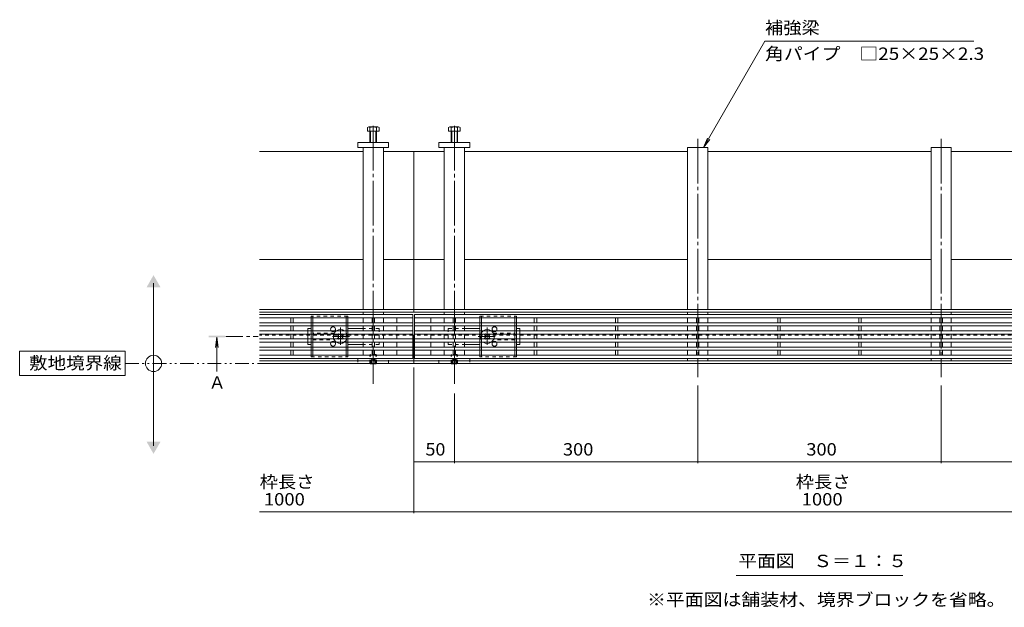
# Model space of a CAD drawing. Units: millimetres. Extents: x -1869 to 1921, y -1331 to 1347.
# Drawn here: x -1869 to -655, y -210 to 513 of the extents above; entities that cross this region are included whole.
import ezdxf

# ---------------------------------------------------------------- set-up
doc = ezdxf.new("R2010")
doc.units = ezdxf.units.MM
doc.header["$LTSCALE"] = 5
for name, pattern in [('JWW_CENTER1', [6.773333, 4.233333, -0.846667, 0.846667, -0.846667]), ('JWW_CENTER2', [13.546667, 11.006667, -0.846667, 0.846667, -0.846667]), ('JWW_DASHED1', [1.693333, 0.846667, -0.846667]), ('JWW_PHANTOM1', [6.773333, 3.386667, -0.846667, 0.423333, -0.846667, 0.423333, -0.846667])]:
    doc.linetypes.add(name, pattern=pattern)
for name, color, linetype in [('0055_アルミ建具_', 7, 'Continuous'), ('0108_天井情報・', 7, 'Continuous'), ('A_避難通路', 7, 'Continuous'), ('OUTLINE-0', 7, 'Continuous')]:
    doc.layers.add(name, color=color, linetype=linetype)
doc.styles.add('ＭＳ ゴシック', font='txt', dxfattribs={"height": 1})

msp = doc.modelspace()

# ---------------------------------------------------------------- linework, layer by layer
at = {"layer": '0055_アルミ建具_', "color": 7, "linetype": 'Continuous', "lineweight": 9}
for p, q in [((-1026, 356), (-950.4, 487)), ((-692.9, 487), (-950.4, 487)), ((-1026, 356), (-1021.3, 367.5)), ((-1026, 356), (-1018.4, 365.9)), ((-1704, -11.3), (-1704, 188.7)), ((-1739, 105), (-1869, 105)), ((-1869, 105), (-1869, 75)), ((-1739, 75), (-1739, 105)), ((-1869, 75), (-1739, 75)), ((-985.9, -171.1), (-780.5, -171.1))]:
    msp.add_line(p, q, dxfattribs=at)
at = {"layer": '0055_アルミ建具_', "color": 4, "linetype": 'Continuous', "lineweight": 9}
for q in [(-1627.5, 109.8), (-1624.2, 109.8), (-1625.9, 80)]:
    msp.add_line((-1625.9, 122.2), q, dxfattribs=at)
at = {"layer": '0055_アルミ建具_', "color": 4, "linetype": 'JWW_CENTER1', "lineweight": 9}
msp.add_line((-1615, 123.2), (-1575, 123.2), dxfattribs=at)
at = {"layer": '0055_アルミ建具_', "color": 2, "linetype": 'JWW_PHANTOM1', "lineweight": 9}
msp.add_line((-1739, 90), (178.5, 90), dxfattribs=at)
at = {"layer": '0055_アルミ建具_', "color": 7, "linetype": 'Continuous', "lineweight": 9}
msp.add_circle((-1704, 90), 10, dxfattribs=at)
for points in [[(-1712.6, 183.7), (-1712.6, 183.7), (-1695.3, 183.7), (-1704, 198.7)], [(-1712.6, -6.3), (-1712.6, -6.3), (-1695.3, -6.3), (-1704, -21.3)]]:
    msp.add_solid(points, dxfattribs=at)
at = {"layer": '0055_アルミ建具_', "color": 4, "linetype": 'Continuous', "lineweight": 9}
msp.add_solid([(-1635.9, 124.2), (-1635.9, 122.2), (-1615.9, 124.2), (-1615.9, 122.2)], dxfattribs=at)
at = {"layer": '0108_天井情報・', "color": 7, "linetype": 'Continuous', "lineweight": 9}
for p, q in [((-1383.2, -32.7), (-1383.2, 85)), ((-1383.2, -94.2), (-1383.2, 85)), ((-1033.2, -32.7), (-1033.2, 62.9)), ((-733.2, -32.7), (-733.2, 62.9)), ((-1333.2, -32.7), (-1333.2, 53)), ((-1333.2, -31.2), (-1383.2, -31.2)), ((-1033.2, -31.2), (-1333.2, -31.2)), ((-733.2, -31.2), (-1033.2, -31.2)), ((-433.2, -31.2), (-733.2, -31.2)), ((-1383.2, -92.7), (-1573.2, -92.7)), ((-383.2, -92.7), (-1383.2, -92.7))]:
    msp.add_line(p, q, dxfattribs=at)
at = {"layer": '0108_天井情報・', "color": 7, "linetype": 'Continuous', "lineweight": 9, "const_width": 0.5}
for points in [[(-1382.9, -31.2, 0.414214), (-1383.2, -31, 0.414214), (-1383.4, -31.2, 0.414214), (-1383.2, -31.5, 0.414214)], [(-1332.9, -31.2, 0.414214), (-1333.2, -31, 0.414214), (-1333.4, -31.2, 0.414214), (-1333.2, -31.5, 0.414214)], [(-1332.9, -31.2, 0.414214), (-1333.2, -31, 0.414214), (-1333.4, -31.2, 0.414214), (-1333.2, -31.5, 0.414214)], [(-1032.9, -31.2, 0.414214), (-1033.2, -31, 0.414214), (-1033.4, -31.2, 0.414214), (-1033.2, -31.5, 0.414214)], [(-732.9, -31.2, 0.414214), (-733.2, -31, 0.414214), (-733.4, -31.2, 0.414214), (-733.2, -31.5, 0.414214)], [(-1382.9, -92.7, 0.414214), (-1383.2, -92.5, 0.414214), (-1383.4, -92.7, 0.414214), (-1383.2, -93, 0.414214)]]:
    msp.add_lwpolyline(points, format="xyb", close=True, dxfattribs=at)
at = {"layer": 'A_避難通路', "color": 3, "linetype": 'Continuous', "lineweight": 9}
for p, q in [((-1384.2, 150.2), (-1573.2, 150.2)), ((-1384.2, 146.2), (-1573.2, 146.2)), ((-1534.7, 140.2), (-1534.7, 146.2)), ((-1531.7, 146.2), (-1531.7, 140.2)), ((-1434.7, 140.2), (-1434.7, 146.2)), ((-1431.7, 146.2), (-1431.7, 140.2)), ((-1404.2, 140.2), (-1404.2, 146.2)), ((-1384.2, 96.2), (-1384.2, 150.2)), ((-1382.2, 96.2), (-1382.2, 150.2)), ((-384.2, 150.2), (-1382.2, 150.2)), ((-384.2, 146.2), (-1382.2, 146.2)), ((-1362.2, 140.2), (-1362.2, 146.2)), ((-1334.7, 146.2), (-1334.7, 140.2)), ((-1331.7, 140.2), (-1331.7, 146.2)), ((-1234.7, 140.2), (-1234.7, 146.2)), ((-1231.7, 146.2), (-1231.7, 140.2)), ((-1134.7, 140.2), (-1134.7, 146.2)), ((-1131.7, 146.2), (-1131.7, 140.2)), ((-1034.7, 140.2), (-1034.7, 146.2)), ((-1031.7, 146.2), (-1031.7, 140.2)), ((-934.7, 140.2), (-934.7, 146.2)), ((-931.7, 146.2), (-931.7, 140.2)), ((-834.7, 140.2), (-834.7, 146.2)), ((-831.7, 146.2), (-831.7, 140.2)), ((-734.7, 140.2), (-734.7, 146.2)), ((-731.7, 146.2), (-731.7, 140.2)), ((-1384.2, 140.2), (-1573.2, 140.2)), ((-1384.2, 136.2), (-1573.2, 136.2)), ((-1534.7, 130.2), (-1534.7, 136.2)), ((-1531.7, 136.2), (-1531.7, 130.2)), ((-1434.7, 130.2), (-1434.7, 136.2)), ((-1431.7, 136.2), (-1431.7, 130.2)), ((-1404.2, 130.2), (-1404.2, 136.2)), ((-384.2, 140.2), (-1382.2, 140.2)), ((-384.2, 136.2), (-1382.2, 136.2)), ((-1362.2, 130.2), (-1362.2, 136.2)), ((-1334.7, 136.2), (-1334.7, 130.2)), ((-1331.7, 130.2), (-1331.7, 136.2)), ((-1234.7, 136.2), (-1234.7, 130.2)), ((-1231.7, 130.2), (-1231.7, 136.2)), ((-1134.7, 136.2), (-1134.7, 130.2)), ((-1131.7, 130.2), (-1131.7, 136.2)), ((-1034.7, 136.2), (-1034.7, 130.2)), ((-1031.7, 130.2), (-1031.7, 136.2)), ((-934.7, 136.2), (-934.7, 130.2)), ((-931.7, 130.2), (-931.7, 136.2)), ((-834.7, 130.2), (-834.7, 136.2)), ((-831.7, 136.2), (-831.7, 130.2)), ((-734.7, 130.2), (-734.7, 136.2)), ((-731.7, 136.2), (-731.7, 130.2)), ((-1384.2, 130.2), (-1573.2, 130.2)), ((-1384.2, 126.2), (-1573.2, 126.2)), ((-1534.7, 126.2), (-1534.7, 120.2)), ((-1531.7, 126.2), (-1531.7, 120.2)), ((-1434.7, 126.2), (-1434.7, 120.2)), ((-1431.7, 126.2), (-1431.7, 120.2)), ((-1404.2, 120.2), (-1404.2, 126.2)), ((-384.2, 130.2), (-1382.2, 130.2)), ((-384.2, 126.2), (-1382.2, 126.2)), ((-1362.2, 120.2), (-1362.2, 126.2)), ((-1334.7, 126.2), (-1334.7, 120.2)), ((-1331.7, 126.2), (-1331.7, 120.2)), ((-1234.7, 126.2), (-1234.7, 120.2)), ((-1231.7, 126.2), (-1231.7, 120.2)), ((-1134.7, 126.2), (-1134.7, 120.2)), ((-1131.7, 126.2), (-1131.7, 120.2)), ((-1034.7, 126.2), (-1034.7, 120.2)), ((-1031.7, 126.2), (-1031.7, 120.2)), ((-934.7, 126.2), (-934.7, 120.2)), ((-931.7, 126.2), (-931.7, 120.2)), ((-834.7, 126.2), (-834.7, 120.2)), ((-831.7, 126.2), (-831.7, 120.2)), ((-734.7, 126.2), (-734.7, 120.2)), ((-731.7, 126.2), (-731.7, 120.2)), ((-1384.2, 120.2), (-1573.2, 120.2)), ((-1384.2, 116.2), (-1573.2, 116.2)), ((-1384.2, 110.2), (-1573.2, 110.2)), ((-1534.7, 116.2), (-1534.7, 110.2)), ((-1531.7, 116.2), (-1531.7, 110.2)), ((-1434.7, 116.2), (-1434.7, 110.2)), ((-1431.7, 116.2), (-1431.7, 110.2)), ((-1404.2, 110.2), (-1404.2, 116.2)), ((-384.2, 120.2), (-1382.2, 120.2)), ((-384.2, 116.2), (-1382.2, 116.2)), ((-384.2, 110.2), (-1382.2, 110.2)), ((-1362.2, 110.2), (-1362.2, 116.2)), ((-1334.7, 116.2), (-1334.7, 110.2)), ((-1331.7, 116.2), (-1331.7, 110.2)), ((-1234.7, 116.2), (-1234.7, 110.2)), ((-1231.7, 116.2), (-1231.7, 110.2)), ((-1134.7, 116.2), (-1134.7, 110.2)), ((-1131.7, 116.2), (-1131.7, 110.2)), ((-1034.7, 116.2), (-1034.7, 110.2)), ((-1031.7, 116.2), (-1031.7, 110.2)), ((-934.7, 116.2), (-934.7, 110.2)), ((-931.7, 116.2), (-931.7, 110.2)), ((-834.7, 116.2), (-834.7, 110.2)), ((-831.7, 116.2), (-831.7, 110.2)), ((-734.7, 116.2), (-734.7, 110.2)), ((-731.7, 116.2), (-731.7, 110.2)), ((-1384.2, 106.2), (-1573.2, 106.2)), ((-1384.2, 100.2), (-1573.2, 100.2)), ((-1534.7, 106.2), (-1534.7, 100.2)), ((-1531.7, 106.2), (-1531.7, 100.2)), ((-1434.7, 106.2), (-1434.7, 100.2)), ((-1431.7, 106.2), (-1431.7, 100.2)), ((-1404.2, 100.2), (-1404.2, 106.2)), ((-384.2, 106.2), (-1382.2, 106.2)), ((-384.2, 100.2), (-1382.2, 100.2)), ((-1362.2, 100.2), (-1362.2, 106.2)), ((-1334.7, 106.2), (-1334.7, 100.2)), ((-1331.7, 106.2), (-1331.7, 100.2)), ((-1234.7, 106.2), (-1234.7, 100.2)), ((-1231.7, 106.2), (-1231.7, 100.2)), ((-1134.7, 106.2), (-1134.7, 100.2)), ((-1131.7, 106.2), (-1131.7, 100.2)), ((-1034.7, 106.2), (-1034.7, 100.2)), ((-1031.7, 106.2), (-1031.7, 100.2)), ((-934.7, 106.2), (-934.7, 100.2)), ((-931.7, 106.2), (-931.7, 100.2)), ((-834.7, 106.2), (-834.7, 100.2)), ((-831.7, 106.2), (-831.7, 100.2)), ((-734.7, 106.2), (-734.7, 100.2)), ((-731.7, 106.2), (-731.7, 100.2)), ((-1384.2, 96.2), (-1573.2, 96.2)), ((-384.2, 96.2), (-1382.2, 96.2))]:
    msp.add_line(p, q, dxfattribs=at)
at = {"layer": 'OUTLINE-0', "color": 2, "linetype": 'Continuous', "lineweight": 9}
for p, q in [((-1440.4, 376), (-1440.4, 380.7)), ((-1427.6, 381.3), (-1438.8, 381.3)), ((-1437.2, 362), (-1437.2, 380.7)), ((-1429.2, 362), (-1429.2, 380.7)), ((-1426, 376), (-1426, 380.7)), ((-1340.4, 376), (-1340.4, 380.7)), ((-1338.8, 381.3), (-1327.6, 381.3)), ((-1337.2, 362), (-1337.2, 380.7)), ((-1329.2, 362), (-1329.2, 380.7)), ((-1326, 376), (-1326, 380.7)), ((-1426, 376), (-1440.4, 376)), ((-1436.5, 362), (-1436.5, 376)), ((-1429.9, 362), (-1429.9, 376)), ((-1340.4, 376), (-1326, 376)), ((-1336.5, 362), (-1336.5, 376)), ((-1329.9, 362), (-1329.9, 376)), ((-1509.7, 146.2), (-1509.7, 140.2)), ((-1507.7, 146.2), (-1507.7, 140.2)), ((-1466.7, 146.2), (-1466.7, 140.2)), ((-1464.7, 146.2), (-1464.7, 140.2)), ((-1301.7, 146.2), (-1301.7, 140.2)), ((-1299.7, 146.2), (-1299.7, 140.2)), ((-1258.7, 146.2), (-1258.7, 140.2)), ((-1256.7, 146.2), (-1256.7, 140.2)), ((-1509.7, 136.2), (-1509.7, 130.2)), ((-1507.7, 136.2), (-1507.7, 130.2)), ((-1466.7, 136.2), (-1466.7, 130.2)), ((-1464.7, 136.2), (-1464.7, 130.2)), ((-1301.7, 136.2), (-1301.7, 130.2)), ((-1299.7, 136.2), (-1299.7, 130.2)), ((-1258.7, 136.2), (-1258.7, 130.2)), ((-1256.7, 136.2), (-1256.7, 130.2)), ((-1509.7, 126.2), (-1509.7, 120.2)), ((-1507.7, 126.2), (-1507.7, 120.2)), ((-1466.7, 126.2), (-1466.7, 120.2)), ((-1464.7, 126.2), (-1464.7, 120.2)), ((-1301.7, 126.2), (-1301.7, 120.2)), ((-1299.7, 126.2), (-1299.7, 120.2)), ((-1258.7, 126.2), (-1258.7, 120.2)), ((-1256.7, 126.2), (-1256.7, 120.2)), ((-1509.7, 116.2), (-1509.7, 110.2)), ((-1507.7, 116.2), (-1507.7, 110.2)), ((-1466.7, 116.2), (-1466.7, 110.2)), ((-1464.7, 116.2), (-1464.7, 110.2)), ((-1301.7, 116.2), (-1301.7, 110.2)), ((-1299.7, 116.2), (-1299.7, 110.2)), ((-1258.7, 116.2), (-1258.7, 110.2)), ((-1256.7, 116.2), (-1256.7, 110.2)), ((-1509.7, 106.2), (-1509.7, 98.2)), ((-1507.7, 106.2), (-1507.7, 100.2)), ((-1466.7, 106.2), (-1466.7, 100.2)), ((-1464.7, 106.2), (-1464.7, 100.2)), ((-1301.7, 106.2), (-1301.7, 100.2)), ((-1299.7, 106.2), (-1299.7, 100.2)), ((-1258.7, 106.2), (-1258.7, 100.2)), ((-1256.7, 106.2), (-1256.7, 98.2)), ((-1436.6, 89.5), (-1437.1, 90)), ((-1436.6, 89.5), (-1436.6, 90)), ((-1436.6, 89.5), (-1430, 89.5)), ((-1435.7, 90), (-1435.7, 89.5)), ((-1435.2, 90), (-1435.2, 89.5)), ((-1431.2, 90), (-1431.2, 89.5)), ((-1430.7, 90), (-1430.7, 89.5)), ((-1430, 89.5), (-1429.5, 90)), ((-1430, 89.5), (-1430, 90)), ((-1336.6, 89.5), (-1337.1, 90)), ((-1336.6, 89.5), (-1336.6, 90)), ((-1336.6, 89.5), (-1330, 89.5)), ((-1335.7, 90), (-1335.7, 89.5)), ((-1335.2, 90), (-1335.2, 89.5)), ((-1331.2, 90), (-1331.2, 89.5)), ((-1330.7, 90), (-1330.7, 89.5)), ((-1330, 89.5), (-1329.5, 90)), ((-1330, 89.5), (-1330, 90))]:
    msp.add_line(p, q, dxfattribs=at)
at = {"layer": 'OUTLINE-0', "color": 7, "linetype": 'JWW_CENTER2', "lineweight": 9}
for p, q in [((-1433.2, 382.8), (-1433.2, 64.8)), ((-1333.2, 382.6), (-1333.2, 64.8)), ((-1033.2, 366.8), (-1033.2, 72.9)), ((-733.2, 366.8), (-733.2, 72.9))]:
    msp.add_line(p, q, dxfattribs=at)
at = {"layer": 'OUTLINE-0', "color": 7, "linetype": 'Continuous', "lineweight": 9}
for p, q in [((-1452.2, 362), (-1414.2, 362)), ((-1452.2, 356), (-1452.2, 362)), ((-1414.2, 356), (-1452.2, 356)), ((-1445.7, 356), (-1445.7, 156.4)), ((-1420.7, 356), (-1420.7, 156.4)), ((-1414.2, 362), (-1414.2, 356)), ((-1352.2, 362), (-1352.2, 356)), ((-1314.2, 362), (-1352.2, 362)), ((-1352.2, 356), (-1314.2, 356)), ((-1345.7, 356), (-1345.7, 156.4)), ((-1320.7, 356), (-1320.7, 156.4)), ((-1314.2, 356), (-1314.2, 362)), ((-1045.7, 156.4), (-1045.7, 356)), ((-1045.7, 356), (-1020.7, 356)), ((-1020.7, 356), (-1020.7, 156.4)), ((-745.7, 156.4), (-745.7, 356)), ((-745.7, 356), (-720.7, 356)), ((-720.7, 356), (-720.7, 156.4)), ((-1445.7, 351), (-1573.2, 351)), ((-1420.7, 351), (-1383.2, 351)), ((-1383.2, 351), (-1383.2, 153.2)), ((-1345.7, 351), (-1383.2, 351)), ((-1045.7, 351), (-1320.7, 351)), ((-745.7, 351), (-1020.7, 351)), ((-445.7, 351), (-720.7, 351)), ((-1445.7, 218.2), (-1573.2, 218.2)), ((-1383.2, 218.2), (-1420.7, 218.2)), ((-1345.7, 218.2), (-1383.2, 218.2)), ((-1045.7, 218.2), (-1320.7, 218.2)), ((-745.7, 218.2), (-1020.7, 218.2)), ((-445.7, 218.2), (-720.7, 218.2)), ((-1383.2, 156.4), (-1573.2, 156.4)), ((-1383.2, 153.2), (-1573.2, 153.2)), ((-1445.7, 150.2), (-1445.7, 153.2)), ((-1445.7, 146.2), (-1445.7, 140.2)), ((-1420.7, 150.2), (-1420.7, 153.2)), ((-1420.7, 146.2), (-1420.7, 140.2)), ((-383.2, 156.4), (-1383.2, 156.4)), ((-383.2, 153.2), (-1383.2, 153.2)), ((-1345.7, 153.2), (-1345.7, 150.2)), ((-1345.7, 146.2), (-1345.7, 140.2)), ((-1320.7, 153.2), (-1320.7, 150.2)), ((-1320.7, 146.2), (-1320.7, 140.2)), ((-1045.7, 153.2), (-1045.7, 150.2)), ((-1045.7, 146.2), (-1045.7, 140.2)), ((-1020.7, 153.2), (-1020.7, 150.2)), ((-1020.7, 146.2), (-1020.7, 140.2)), ((-745.7, 150.2), (-745.7, 153.2)), ((-745.7, 146.2), (-745.7, 140.2)), ((-720.7, 150.2), (-720.7, 153.2)), ((-720.7, 146.2), (-720.7, 140.2)), ((-1445.7, 136.2), (-1445.7, 130.2)), ((-1420.7, 136.2), (-1420.7, 130.2)), ((-1345.7, 136.2), (-1345.7, 130.2)), ((-1320.7, 136.2), (-1320.7, 130.2)), ((-1045.7, 136.2), (-1045.7, 130.2)), ((-1020.7, 136.2), (-1020.7, 130.2)), ((-745.7, 136.2), (-745.7, 130.2)), ((-720.7, 136.2), (-720.7, 130.2)), ((-1513.7, 133.2), (-1509.7, 133.2)), ((-1513.7, 130.2), (-1513.7, 133.2)), ((-1513.7, 120.2), (-1513.7, 126.2)), ((-1477.1, 125.5), (-1476, 126.5)), ((-1476.2, 124.6), (-1477.1, 125.5)), ((-1476.2, 121.8), (-1477.1, 120.9)), ((-1475.1, 125.7), (-1476, 126.5)), ((-1472.3, 125.7), (-1471.4, 126.5)), ((-1471.4, 126.5), (-1470.3, 125.5)), ((-1471.2, 124.6), (-1470.3, 125.5)), ((-1471.2, 121.8), (-1470.3, 120.9)), ((-1445.7, 133.2), (-1464.7, 133.2)), ((-1445.7, 126.2), (-1445.7, 120.2)), ((-1420.7, 126.2), (-1420.7, 120.2)), ((-1384.2, 125), (-1383.2, 125)), ((-1382.2, 125), (-1383.2, 125)), ((-1383.2, 125), (-1383.2, 90)), ((-1345.7, 126.2), (-1345.7, 120.2)), ((-1320.7, 133.2), (-1301.7, 133.2)), ((-1320.7, 126.2), (-1320.7, 120.2)), ((-1295, 126.5), (-1296.1, 125.5)), ((-1295.2, 124.6), (-1296.1, 125.5)), ((-1295.2, 121.8), (-1296.1, 120.9)), ((-1294.1, 125.7), (-1295, 126.5)), ((-1291.3, 125.7), (-1290.4, 126.5)), ((-1289.3, 125.5), (-1290.4, 126.5)), ((-1290.2, 124.6), (-1289.3, 125.5)), ((-1290.2, 121.8), (-1289.3, 120.9)), ((-1252.7, 133.2), (-1256.7, 133.2)), ((-1252.7, 130.2), (-1252.7, 133.2)), ((-1252.7, 120.2), (-1252.7, 126.2)), ((-1045.7, 126.2), (-1045.7, 120.2)), ((-1020.7, 126.2), (-1020.7, 120.2)), ((-745.7, 126.2), (-745.7, 120.2)), ((-720.7, 126.2), (-720.7, 120.2)), ((-1513.7, 116.2), (-1513.7, 113.2)), ((-1509.7, 113.2), (-1513.7, 113.2)), ((-1476, 119.8), (-1477.1, 120.9)), ((-1475.1, 120.7), (-1476, 119.8)), ((-1472.3, 120.7), (-1471.4, 119.8)), ((-1470.3, 120.9), (-1471.4, 119.8)), ((-1464.7, 113.2), (-1445.7, 113.2)), ((-1445.7, 116.2), (-1445.7, 110.2)), ((-1420.7, 116.2), (-1420.7, 110.2)), ((-1345.7, 116.2), (-1345.7, 110.2)), ((-1320.7, 116.2), (-1320.7, 110.2)), ((-1320.7, 113.2), (-1301.7, 113.2)), ((-1296.1, 120.9), (-1295, 119.8)), ((-1294.1, 120.7), (-1295, 119.8)), ((-1291.3, 120.7), (-1290.4, 119.8)), ((-1290.4, 119.8), (-1289.3, 120.9)), ((-1256.7, 113.2), (-1252.7, 113.2)), ((-1252.7, 116.2), (-1252.7, 113.2)), ((-1045.7, 116.2), (-1045.7, 110.2)), ((-1020.7, 116.2), (-1020.7, 110.2)), ((-745.7, 116.2), (-745.7, 110.2)), ((-720.7, 116.2), (-720.7, 110.2)), ((-1445.7, 106.2), (-1445.7, 100.2)), ((-1420.7, 106.2), (-1420.7, 100.2)), ((-1345.7, 106.2), (-1345.7, 100.2)), ((-1320.7, 106.2), (-1320.7, 100.2)), ((-1045.7, 106.2), (-1045.7, 100.2)), ((-1020.7, 106.2), (-1020.7, 100.2)), ((-745.7, 106.2), (-745.7, 100.2)), ((-720.7, 106.2), (-720.7, 100.2)), ((-1383.2, 93.2), (-1573.2, 93.2)), ((-1383.2, 90), (-1573.2, 90)), ((-383.2, 93.2), (-1383.2, 93.2)), ((-383.2, 90), (-1383.2, 90)), ((-1045.7, 96.2), (-1045.7, 93.2)), ((-1020.7, 96.2), (-1020.7, 93.2)), ((-745.7, 96.2), (-745.7, 93.2)), ((-720.7, 96.2), (-720.7, 93.2))]:
    msp.add_line(p, q, dxfattribs=at)
at = {"layer": 'OUTLINE-0', "color": 2, "linetype": 'JWW_DASHED1', "lineweight": 9}
for p, q in [((-1464.7, 148.2), (-1509.7, 148.2)), ((-1509.7, 148.2), (-1509.7, 146.2)), ((-1507.7, 146.2), (-1507.7, 148.2)), ((-1466.7, 148.2), (-1466.7, 146.2)), ((-1464.7, 146.2), (-1464.7, 148.2)), ((-1301.7, 148.2), (-1256.7, 148.2)), ((-1301.7, 146.2), (-1301.7, 148.2)), ((-1299.7, 148.2), (-1299.7, 146.2)), ((-1258.7, 146.2), (-1258.7, 148.2)), ((-1256.7, 148.2), (-1256.7, 146.2)), ((-1509.7, 136.2), (-1509.7, 140.2)), ((-1507.7, 136.2), (-1507.7, 140.2)), ((-1466.7, 136.2), (-1466.7, 140.2)), ((-1464.7, 136.2), (-1464.7, 140.2)), ((-1301.7, 136.2), (-1301.7, 140.2)), ((-1299.7, 136.2), (-1299.7, 140.2)), ((-1258.7, 136.2), (-1258.7, 140.2)), ((-1256.7, 136.2), (-1256.7, 140.2)), ((-1509.7, 126.2), (-1509.7, 130.2)), ((-1507.7, 126.2), (-1507.7, 130.2)), ((-1466.7, 126.2), (-1466.7, 130.2)), ((-1464.7, 126.2), (-1464.7, 130.2)), ((-1301.7, 126.2), (-1301.7, 130.2)), ((-1299.7, 126.2), (-1299.7, 130.2)), ((-1258.7, 126.2), (-1258.7, 130.2)), ((-1256.7, 126.2), (-1256.7, 130.2)), ((-1509.7, 116.2), (-1509.7, 120.2)), ((-1509.7, 106.2), (-1509.7, 110.2)), ((-1507.7, 116.2), (-1507.7, 120.2)), ((-1507.7, 106.2), (-1507.7, 110.2)), ((-1466.7, 116.2), (-1466.7, 120.2)), ((-1466.7, 106.2), (-1466.7, 110.2)), ((-1464.7, 116.2), (-1464.7, 120.2)), ((-1464.7, 106.2), (-1464.7, 110.2)), ((-1301.7, 116.2), (-1301.7, 120.2)), ((-1301.7, 106.2), (-1301.7, 110.2)), ((-1299.7, 116.2), (-1299.7, 120.2)), ((-1299.7, 106.2), (-1299.7, 110.2)), ((-1258.7, 116.2), (-1258.7, 120.2)), ((-1258.7, 106.2), (-1258.7, 110.2)), ((-1256.7, 116.2), (-1256.7, 120.2)), ((-1256.7, 106.2), (-1256.7, 110.2)), ((-1509.7, 98.2), (-1509.7, 100.2)), ((-1509.7, 98.2), (-1464.7, 98.2)), ((-1507.7, 100.2), (-1507.7, 98.2)), ((-1466.7, 98.2), (-1466.7, 100.2)), ((-1464.7, 100.2), (-1464.7, 98.2)), ((-1437.3, 100.3), (-1436.6, 101)), ((-1437.3, 90.2), (-1437.3, 100.3)), ((-1437.3, 100.3), (-1429.3, 100.3)), ((-1436.6, 90), (-1436.6, 101)), ((-1430, 101), (-1436.6, 101)), ((-1429.3, 100.3), (-1430, 101)), ((-1430, 90), (-1430, 101)), ((-1429.3, 90.2), (-1429.3, 100.3)), ((-1337.3, 100.3), (-1336.6, 101)), ((-1337.3, 100.3), (-1329.3, 100.3)), ((-1337.3, 90.2), (-1337.3, 100.3)), ((-1330, 101), (-1336.6, 101)), ((-1336.6, 90), (-1336.6, 101)), ((-1329.3, 100.3), (-1330, 101)), ((-1330, 90), (-1330, 101)), ((-1329.3, 90.2), (-1329.3, 100.3)), ((-1301.7, 100.2), (-1301.7, 98.2)), ((-1256.7, 98.2), (-1301.7, 98.2)), ((-1299.7, 98.2), (-1299.7, 100.2)), ((-1258.7, 100.2), (-1258.7, 98.2)), ((-1256.7, 98.2), (-1256.7, 100.2)), ((-1437.3, 90.2), (-1429.3, 90.2)), ((-1437.1, 90), (-1437.3, 90.2)), ((-1430, 94.5), (-1436.6, 94.5)), ((-1435.7, 94.5), (-1433.2, 96)), ((-1435.7, 94.5), (-1435.7, 90)), ((-1435.2, 94.5), (-1435.2, 90)), ((-1430.7, 94.5), (-1433.2, 96)), ((-1431.2, 94.5), (-1431.2, 90)), ((-1430.7, 94.5), (-1430.7, 90)), ((-1429.5, 90), (-1429.3, 90.2)), ((-1337.3, 90.2), (-1329.3, 90.2)), ((-1337.1, 90), (-1337.3, 90.2)), ((-1330, 94.5), (-1336.6, 94.5)), ((-1335.7, 94.5), (-1333.2, 96)), ((-1335.7, 94.5), (-1335.7, 90)), ((-1335.2, 94.5), (-1335.2, 90)), ((-1330.7, 94.5), (-1333.2, 96)), ((-1331.2, 94.5), (-1331.2, 90)), ((-1330.7, 94.5), (-1330.7, 90)), ((-1329.5, 90), (-1329.3, 90.2))]:
    msp.add_line(p, q, dxfattribs=at)
at = {"layer": 'OUTLINE-0', "color": 7, "linetype": 'JWW_CENTER1', "lineweight": 9}
for p, q in [((-1473.7, 113), (-1473.7, 134.3)), ((-1292.7, 113), (-1292.7, 134.3)), ((-1462.4, 123.2), (-1485, 123.2)), ((-1304, 123.2), (-1281.3, 123.2))]:
    msp.add_line(p, q, dxfattribs=at)
at = {"layer": 'OUTLINE-0', "color": 7, "linetype": 'JWW_DASHED1', "lineweight": 9}
for p, q in [((-1384.2, 125), (-1573.2, 125)), ((-1513.7, 130.2), (-1513.7, 126.2)), ((-1481.2, 127.2), (-1507.7, 127.2)), ((-1425.7, 133.2), (-1445.7, 133.2)), ((-1425.7, 133.2), (-1425.7, 113.2)), ((-384.2, 125), (-1382.2, 125)), ((-1340.7, 133.2), (-1340.7, 113.2)), ((-1340.7, 133.2), (-1320.7, 133.2)), ((-1285.2, 127.2), (-1258.7, 127.2)), ((-1252.7, 130.2), (-1252.7, 126.2)), ((-1513.7, 120.2), (-1513.7, 116.2)), ((-1507.7, 119.2), (-1481.2, 119.2)), ((-1425.7, 113.2), (-1445.7, 113.2)), ((-1340.7, 113.2), (-1320.7, 113.2)), ((-1258.7, 119.2), (-1285.2, 119.2)), ((-1252.7, 120.2), (-1252.7, 116.2)), ((-1452.2, 96), (-1452.2, 90)), ((-1414.2, 96), (-1452.2, 96)), ((-1414.2, 90), (-1414.2, 96)), ((-1352.2, 96), (-1314.2, 96)), ((-1352.2, 90), (-1352.2, 96)), ((-1314.2, 96), (-1314.2, 90))]:
    msp.add_line(p, q, dxfattribs=at)
at = {"layer": 'OUTLINE-0', "color": 2, "linetype": 'Continuous', "lineweight": 9}
for centre, radius, start, end in [((-1438.8, 378.9), 2.39, 48.2079, 131.7921), ((-1433.2, 367.9), 13.4, 72.6291, 107.3311), ((-1427.6, 378.9), 2.39, 48.2079, 131.7921), ((-1338.8, 378.9), 2.39, 48.2079, 131.7921), ((-1333.2, 367.9), 13.4, 72.6689, 107.3709), ((-1327.6, 378.9), 2.39, 48.2079, 131.7921)]:
    msp.add_arc(centre, radius, start, end, dxfattribs=at)
at = {"layer": 'OUTLINE-0', "color": 7, "linetype": 'Continuous', "lineweight": 9}
for centre, radius, start, end in [((-1482.7, 132.2), 3, 318.1897, 221.8103), ((-1283.7, 132.2), 3, 318.1897, 221.8103), ((-1473.7, 123.2), 8.5, 159.3327, 200.6673), ((-1473.7, 123.2), 8.5, 55.4397, 124.5603), ((-1477.6, 123.2), 2, 315, 45), ((-1473.7, 127.1), 2, 225, 315), ((-1469.8, 123.2), 2, 135, 225), ((-1292.7, 123.2), 8.5, 55.4397, 124.5603), ((-1296.6, 123.2), 2, 315, 45), ((-1292.7, 127.1), 2, 225, 315), ((-1288.8, 123.2), 2, 135, 225), ((-1292.7, 123.2), 8.5, 339.3327, 20.6673), ((-1482.7, 114.2), 3, 138.1897, 41.8103), ((-1473.7, 123.2), 8.5, 235.4397, 304.5603), ((-1473.7, 119.3), 2, 45, 135), ((-1292.7, 123.2), 8.5, 235.4397, 304.5603), ((-1292.7, 119.3), 2, 45, 135), ((-1283.7, 114.2), 3, 138.1897, 41.8103)]:
    msp.add_arc(centre, radius, start, end, dxfattribs=at)
at = {"layer": 'OUTLINE-0', "color": 7, "linetype": 'JWW_DASHED1', "lineweight": 9}
for centre, radius, start, end in [((-1482.7, 132.2), 3, 221.8103, 318.1897), ((-1473.7, 123.2), 8.5, 124.5603, 159.3327), ((-1473.7, 123.2), 8.5, 304.5603, 55.4397), ((-1292.7, 123.2), 8.5, 124.5603, 235.4397), ((-1292.7, 123.2), 8.5, 20.6673, 55.4397), ((-1283.7, 132.2), 3, 221.8103, 318.1897), ((-1482.7, 114.2), 3, 41.8103, 138.1897), ((-1473.7, 123.2), 8.5, 200.6673, 235.4397), ((-1292.7, 123.2), 8.5, 304.5603, 339.3327), ((-1283.7, 114.2), 3, 41.8103, 138.1897)]:
    msp.add_arc(centre, radius, start, end, dxfattribs=at)

# ---------------------------------------------------------------- texts
at = {"layer": '0055_アルミ建具_', "color": 2, "linetype": 'Continuous', "lineweight": 9, "style": 'ＭＳ ゴシック'}
for s, width, p in [('補強梁', 1.083333, (-950.4, 495.8)), ('角パイプ\u3000□25×25×2.3', 1.119565, (-950.4, 463.8)), ('敷地境界線', 1.1, (-1857.5, 82.9)), ('平面図\u3000Ｓ＝１：５', 1.111111, (-983.2, -160.8)), ('※平面図は舗装材、境界ブロックを省略。', 1.118421, (-1095.7, -208.5))]:
    msp.add_text(s, height=15.24, dxfattribs=dict(at, width=width)).set_placement(p)
msp.add_text('Ａ', height=15.2, dxfattribs=at).set_placement((-1635.9, 59))
at = {"layer": '0108_天井情報・', "color": 2, "linetype": 'Continuous', "lineweight": 211, "style": 'ＭＳ ゴシック'}
for s, width, p in [('50', 1.0625, (-1368.8, -23.4)), ('300', 1.083333, (-1199.4, -23.4)), ('300', 1.083333, (-899.4, -23.4)), ('1000', 1.09375, (-1568, -84.9)), ('1000', 1.09375, (-905.1, -84.9))]:
    msp.add_text(s, height=15.24, dxfattribs=dict(at, width=width)).set_placement(p)
at = {"layer": '0108_天井情報・', "color": 2, "linetype": 'Continuous', "lineweight": 9, "style": 'ＭＳ ゴシック', "width": 1.083333}
for p in [(-1573.2, -63.4), (-912.4, -63.4)]:
    msp.add_text('枠長さ', height=15.24, dxfattribs=at).set_placement(p)

doc.saveas('drawing.dxf')
